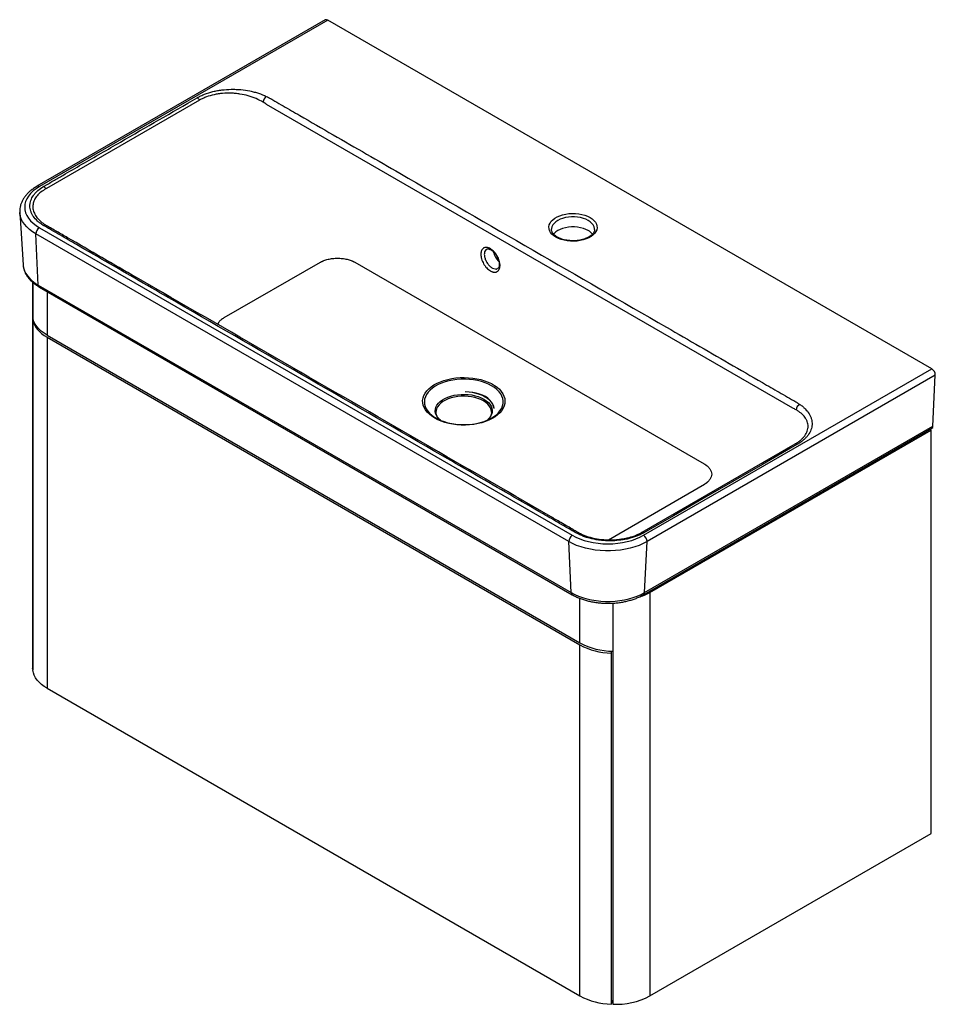
# Paper-space layout '_Isometric' of a CAD drawing. Units: millimetres. Extents: x -363 to 378, y -367 to 430.
import ezdxf

# ---------------------------------------------------------------- set-up
doc = ezdxf.new("R2010")
doc.units = ezdxf.units.MM

psp = doc.layouts.new('_Isometric')

# ---------------------------------------------------------------- linework, layer by layer
at = {"color": 7, "linetype": 'Continuous', "lineweight": 25}
for p, q in [((-115.69, 429.98), (-349.04, 295.28)), ((-113.69, 429.79), (-347.04, 295.08)), ((375.32, 147.48), (-113.69, 429.79)), ((-217.34, 365.09), (-341.24, 293.56)), ((262.82, 115.69), (-163.12, 361.57)), ((-362.95, 274.03), (-360.22, 231.63)), ((-362.93, 273.86), (-362.95, 274.03)), ((-342.12, 264.05), (-341.77, 263.79)), ((81.47, 7.71), (-349.86, 256.71)), ((-347.93, 215.37), (-349.86, 256.71)), ((-347.04, 261.78), (84.3, 12.78)), ((67.35, 260.59), (67.35, 260.47)), ((-119.85, 233.72), (-197.64, 188.81)), ((191.27, 70.44), (-91.57, 233.72)), ((-352.54, 217.58), (-352.54, -94.73)), ((-352.5, 217.54), (-352.5, -95.77)), ((-347.93, 215.37), (83.4, -33.64)), ((-347.11, 213.7), (84.22, -35.3)), ((-352.39, 187.65), (-352.11, 187.68)), ((-352.39, 187.65), (-352.39, -96.51)), ((-340.83, 174.73), (90.51, -74.27)), ((-340.79, 173.08), (90.48, -75.89)), ((-340.79, 173.08), (-340.79, -111.08)), ((141.98, 12.78), (375.32, 147.48)), ((378.15, 142.42), (144.8, 7.71)), ((376.22, 101.07), (378.15, 142.42)), ((-26.04, 112.41), (-26.03, 112.15)), ((142.05, -35.3), (375.39, 99.41)), ((142.87, -33.64), (376.22, 101.07)), ((147.08, -33.45), (374.77, 98)), ((374.77, 98), (373.86, 98.52)), ((374.77, -228.62), (374.77, 98)), ((140.81, 15.28), (264.71, 86.81)), ((113.49, 9.2), (191.27, 54.11)), ((83.4, -33.64), (81.47, 7.71)), ((142.87, -33.64), (144.8, 7.71)), ((147.08, -33.45), (147.08, -360.06)), ((116.98, -42.15), (116.98, -366.8)), ((90.48, -360.04), (90.48, -75.89)), ((115.71, -82.58), (116.31, -80.99)), ((115.71, -82.58), (115.71, -366.74)), ((-352.5, -95.77), (-352.54, -94.73)), ((-352.39, -95.76), (-352.5, -95.77)), ((-340.79, -111.08), (90.48, -360.04)), ((147.08, -360.06), (374.77, -228.62)), ((115.71, -366.74), (116.98, -363.38))]:
    psp.add_line(p, q, dxfattribs=at)
at = {"color": 8, "linetype": 'Continuous', "lineweight": 25}
for p, q in [((-340.83, 210.08), (-340.83, 174.73)), ((90.51, -74.27), (90.51, -38.26))]:
    psp.add_line(p, q, dxfattribs=at)
at = {"color": 7, "linetype": 'Continuous', "lineweight": 25, "flags": 128}
for points in [[(-347.04, 295.08), (-349.73, 293.37), (-352.11, 291.51), (-354.17, 289.53), (-355.88, 287.44), (-357.23, 285.26), (-358.2, 283.02), (-358.79, 280.74), (-358.98, 278.43), (-358.79, 276.12), (-358.2, 273.84), (-357.23, 271.6), (-355.88, 269.42), (-354.17, 267.33), (-352.11, 265.35), (-349.73, 263.49), (-347.04, 261.78)], [(98.64, 270.06), (100.39, 268.9), (101.85, 267.62), (102.99, 266.23), (103.8, 264.77), (104.25, 263.25), (104.34, 261.72), (104.07, 260.19), (103.44, 258.7), (102.46, 257.27), (101.16, 255.93), (99.55, 254.7), (97.67, 253.62), (95.55, 252.69), (93.23, 251.94), (90.75, 251.37), (88.17, 251.01), (85.52, 250.85), (82.86, 250.9), (80.24, 251.16), (77.7, 251.63), (75.3, 252.29), (73.07, 253.13), (71.06, 254.14), (69.32, 255.3), (67.86, 256.58), (66.71, 257.97), (65.91, 259.44), (65.46, 260.95), (65.36, 262.49), (65.64, 264.01), (66.27, 265.51), (67.24, 266.94), (68.55, 268.28), (70.16, 269.5), (72.04, 270.59), (74.16, 271.51), (76.48, 272.27), (78.95, 272.83), (81.54, 273.2), (84.19, 273.35), (86.85, 273.3), (89.47, 273.04), (92.01, 272.57), (94.41, 271.91), (96.64, 271.07), (98.64, 270.06)], [(97.23, 259.45), (95.34, 260.39), (93.24, 261.17), (90.97, 261.77), (88.57, 262.17), (86.1, 262.38), (83.6, 262.38), (81.13, 262.17), (78.74, 261.77), (76.47, 261.17), (74.37, 260.39), (72.48, 259.45), (70.84, 258.36), (69.49, 257.14), (69, 256.59)], [(-360.22, 231.63), (-360.21, 231.41), (-360.21, 231.39)], [(-340.83, 174.73), (-343.32, 176.31), (-345.55, 178.01), (-347.49, 179.83), (-349.14, 181.74), (-350.48, 183.73), (-351.49, 185.79), (-352.16, 187.89), (-352.5, 190.01)], [(-352.39, 187.65), (-351.97, 185.62), (-351.23, 183.61), (-350.19, 181.66), (-348.85, 179.76), (-347.23, 177.94), (-345.34, 176.22), (-343.19, 174.59), (-340.79, 173.08)], [(-27.1, 107.65), (-29.4, 109.12), (-31.42, 110.72), (-33.15, 112.43), (-34.57, 114.24), (-35.65, 116.12), (-36.4, 118.05), (-36.79, 120.02), (-36.84, 122), (-36.53, 123.97), (-35.87, 125.92), (-34.87, 127.81), (-33.54, 129.64), (-31.89, 131.37), (-29.93, 133), (-27.7, 134.51), (-25.21, 135.87), (-22.5, 137.08), (-19.58, 138.12), (-16.49, 138.98), (-13.26, 139.66), (-9.93, 140.14), (-6.54, 140.42), (-3.11, 140.5), (0.32, 140.37), (3.7, 140.04), (7.01, 139.51), (10.2, 138.79), (13.25, 137.88), (16.12, 136.79), (18.79, 135.54), (21.21, 134.14), (23.38, 132.61), (25.26, 130.95), (26.83, 129.19), (28.08, 127.34), (29, 125.43), (29.57, 123.48), (29.79, 121.5), (29.66, 119.52), (29.17, 117.56), (28.34, 115.64), (27.17, 113.78), (25.68, 112), (23.87, 110.31), (21.78, 108.74), (19.42, 107.31), (16.81, 106.02), (13.99, 104.89), (10.98, 103.94), (7.82, 103.17), (4.54, 102.59), (1.17, 102.21), (-2.25, 102.03), (-5.68, 102.06), (-9.09, 102.29), (-12.44, 102.72), (-15.69, 103.34), (-18.82, 104.16), (-21.78, 105.16), (-24.55, 106.33), (-27.1, 107.65)], [(20.93, 115.44), (20.6, 117.16), (19.9, 118.85), (18.85, 120.47), (17.47, 122), (15.77, 123.43), (13.79, 124.73), (11.54, 125.87), (9.07, 126.85), (6.41, 127.65), (3.6, 128.25), (0.69, 128.66), (-2.29, 128.85)], [(20.93, 115.44), (20.66, 117.23), (20.01, 118.98), (19, 120.66), (17.64, 122.24), (15.94, 123.69), (13.95, 125.01), (11.69, 126.15), (9.19, 127.11), (6.5, 127.87), (3.66, 128.42), (0.71, 128.75), (-2.29, 128.85)], [(-27.73, 108.77), (-27.27, 108.46), (-24.87, 107.08), (-22.23, 105.84), (-19.37, 104.78), (-16.33, 103.9), (-13.15, 103.21), (-9.87, 102.72), (-6.51, 102.43), (-3.11, 102.36), (0.28, 102.49), (3.63, 102.82), (6.89, 103.37), (10.04, 104.1), (13.03, 105.03), (15.84, 106.14), (18.42, 107.41), (20.76, 108.83), (22.82, 110.39), (24.47, 111.94)], [(16.48, 106.93), (15.56, 106.08), (15.41, 105.95)], [(266.61, 86.56), (260.95, 83.29), (238.32, 70.23), (190.22, 42.46), (166.29, 28.51), (142.11, 14.7)], [(84.3, 12.78), (87.26, 11.23), (90.48, 9.85), (93.91, 8.66), (97.53, 7.67), (101.3, 6.89), (105.18, 6.33), (109.14, 5.99), (113.14, 5.88), (117.13, 5.99), (121.09, 6.33), (124.98, 6.89), (128.74, 7.67), (132.36, 8.66), (135.8, 9.85), (139.01, 11.23), (141.98, 12.78)], [(144.8, 7.71), (141.74, 6.1), (138.44, 4.66), (134.93, 3.4), (131.22, 2.34), (127.37, 1.48), (123.39, 0.82), (119.32, 0.39), (115.21, 0.17), (111.07, 0.17), (106.95, 0.39), (102.88, 0.82), (98.91, 1.48), (95.05, 2.34), (91.35, 3.4), (87.83, 4.66), (84.53, 6.1), (81.47, 7.71)], [(83.4, -33.64), (86.27, -35.15), (89.37, -36.5), (92.67, -37.68), (96.15, -38.68), (99.77, -39.49), (103.51, -40.1), (107.33, -40.52), (111.19, -40.72), (115.08, -40.72), (118.95, -40.52), (122.77, -40.1), (126.5, -39.49), (130.12, -38.68), (133.6, -37.68), (136.9, -36.5), (140, -35.15), (142.87, -33.64)], [(-340.79, -111.08), (-343.19, -109.57), (-345.34, -107.94), (-347.23, -106.21), (-348.85, -104.39), (-350.19, -102.5), (-351.23, -100.54), (-351.97, -98.54), (-352.39, -96.51)]]:
    psp.add_lwpolyline(points, dxfattribs=at)
at = {"color": 8, "linetype": 'Continuous', "lineweight": 25, "flags": 128}
for points in [[(-349.86, 256.71), (-352.65, 258.48), (-355.14, 260.38), (-357.32, 262.41), (-359.16, 264.55), (-360.66, 266.78), (-361.79, 269.07), (-362.55, 271.42), (-362.93, 273.8), (-362.93, 273.86)], [(97.23, 267.61), (95.34, 268.56), (93.24, 269.34), (90.97, 269.93), (88.57, 270.34), (86.1, 270.55), (83.6, 270.55), (81.13, 270.34), (78.74, 269.93), (76.47, 269.34), (74.37, 268.56), (72.48, 267.61), (70.84, 266.52), (69.49, 265.31), (68.46, 264), (67.75, 262.62), (67.4, 261.19), (67.35, 260.59)], [(102.35, 260.38), (102.31, 261.19), (101.95, 262.62), (101.25, 264), (100.21, 265.31), (98.86, 266.52), (97.23, 267.61)], [(-360.21, 231.39), (-359.85, 229.18), (-359.14, 226.97), (-358.07, 224.82), (-356.67, 222.73), (-354.94, 220.72), (-352.89, 218.81), (-350.55, 217.02), (-347.93, 215.37)], [(19.03, 133.81), (16.5, 135.12), (13.75, 136.27), (10.8, 137.24), (7.69, 138.02), (4.45, 138.62), (1.12, 139), (-2.26, 139.19), (-5.66, 139.16), (-9.03, 138.93), (-12.34, 138.49), (-15.55, 137.85), (-18.63, 137.01), (-21.53, 135.99), (-24.23, 134.8), (-26.7, 133.45), (-28.9, 131.96), (-30.81, 130.34), (-32.42, 128.61), (-33.7, 126.8), (-34.64, 124.91), (-35.22, 122.98), (-35.45, 121.02), (-35.31, 119.06), (-34.82, 117.12), (-33.97, 115.23), (-32.77, 113.39), (-31.24, 111.64), (-29.4, 109.99), (-27.73, 108.77)], [(24.47, 111.94), (24.59, 112.07), (26.03, 113.84), (27.14, 115.69), (27.9, 117.61), (28.31, 119.55), (28.35, 121.51), (28.04, 123.47), (27.36, 125.39), (26.34, 127.26), (24.98, 129.05), (23.29, 130.76), (21.3, 132.35), (19.03, 133.81)], [(-22.48, 105.95), (-23.41, 106.79), (-24.72, 108.28), (-25.7, 109.85), (-26.34, 111.48), (-26.61, 113.15), (-26.52, 114.82), (-26.07, 116.48), (-25.26, 118.08), (-24.11, 119.62), (-22.63, 121.06), (-20.85, 122.38), (-18.8, 123.57), (-16.51, 124.59), (-14.02, 125.44), (-11.36, 126.11), (-8.57, 126.58), (-5.71, 126.84), (-2.81, 126.89), (0.08, 126.73), (2.91, 126.37), (5.63, 125.8), (8.22, 125.04), (10.61, 124.1), (12.79, 122.99), (14.71, 121.74), (16.34, 120.35), (17.65, 118.86), (18.63, 117.29), (19.27, 115.65), (19.54, 113.99), (19.45, 112.32), (18.99, 110.66), (18.19, 109.06), (17.03, 107.52), (16.48, 106.93)], [(12.37, 121.6), (10.25, 122.68), (7.92, 123.59), (5.4, 124.34), (2.74, 124.89), (-0.02, 125.24), (-2.83, 125.4), (-5.65, 125.35), (-8.44, 125.09), (-11.16, 124.64), (-13.75, 123.99), (-16.18, 123.16), (-18.42, 122.16), (-20.41, 121), (-22.14, 119.72), (-23.58, 118.31), (-24.71, 116.81), (-25.49, 115.25), (-25.94, 113.64), (-26.04, 112.41)], [(18.96, 112.42), (18.95, 112.82), (18.69, 114.45), (18.07, 116.04), (17.11, 117.57), (15.83, 119.03), (14.24, 120.38), (12.37, 121.6)]]:
    psp.add_lwpolyline(points, dxfattribs=at)
at = {"color": 7, "linetype": 'Continuous', "lineweight": 25}
for centre, radius, start, end in [((-114.86, 428.16), 2, 54.19908, 114.49046), ((-222.22, 362.2), 5.67, 30.60169, 58.207), ((-159.17, 362.79), 6.79, 128.52539, 175.20251), ((-346.58, 290.32), 5.62, 31.60169, 59.31489), ((-342.73, 261.94), 2.08, 62.50999, 123.99812), ((-343.77, 256.64), 6.09, 122.44045, 179.29195), ((91.34, 248.76), 12.2, 40.12563, 61.17703), ((34.66, 245.37), 14.62, 192.17807, 227.87651), ((372.05, 142.34), 6.09, 0.70805, 57.55955), ((271.13, 113.66), 5.77, 117.43572, 173.10877), ((374.36, 100.95), 1.86, 303.71678, 3.51904), ((265.41, 84.85), 2.08, 55.11168, 109.67306), ((87.57, 7.63), 6.09, 122.44045, 179.29195), ((88.73, 13.13), 1.86, 63.16261, 128.23711), ((140.92, 13.06), 2.02, 53.90911, 108.67192), ((138.71, 7.63), 6.09, 0.70805, 57.55955), ((124.35, 6.62), 46.07, 287.16641, 299.55895), ((117.13, -26.36), 56.25, 241.71912, 268.55664), ((117.37, -24.15), 56.87, 241.81854, 269.61679), ((117.13, -310.51), 56.25, 241.71912, 268.55664), ((119.7, -308.36), 58.51, 267.34319, 297.90404)]:
    psp.add_arc(centre, radius, start, end, dxfattribs=at)
at = {"color": 8, "linetype": 'Continuous', "lineweight": 25}
for centre, radius, start, end in [((-348.21, 293.46), 2, 54.19632, 114.5215), ((-346.03, 215.28), 1.91, 177.28256, 235.48162), ((85.31, -33.73), 1.91, 177.28518, 235.44882), ((140.97, -33.73), 1.91, 304.54974, 2.71493)]:
    psp.add_arc(centre, radius, start, end, dxfattribs=at)
at = {"color": 7, "linetype": 'Continuous', "lineweight": 25}
for points, knots in [([(-343.71, 295.16), (-343.4, 295.35), (-343.07, 295.53), (-342.42, 295.91), (-341.45, 296.47), (-339.18, 297.78), (-334.64, 300.4), (-325.56, 305.64), (-307.41, 316.12), (-271.1, 337.08), (-239.98, 355.05), (-219.23, 367.03)], [0, 0, 0, 0, 0.007813, 0.007813, 0.015625, 0.03125, 0.0625, 0.125, 0.25, 0.5, 1, 1, 1, 1]), ([(-219.23, 367.03), (-218.77, 367.29), (-218.31, 367.55), (-217.36, 368.05), (-216.87, 368.29), (-215.38, 369.01), (-214.36, 369.45), (-211.19, 370.69), (-208.96, 371.39), (-205.42, 372.26), (-204.21, 372.52), (-201.77, 372.97), (-200.53, 373.15), (-196.8, 373.62), (-194.28, 373.79), (-191.07, 373.84), (-190.42, 373.84), (-189.14, 373.82), (-188.5, 373.81), (-186.59, 373.73), (-185.32, 373.65), (-181.56, 373.3), (-179.09, 372.94), (-176.06, 372.32), (-175.45, 372.19), (-174.27, 371.91), (-173.68, 371.76), (-171.94, 371.3), (-170.8, 370.97), (-167.49, 369.88), (-165.39, 369.05), (-163.4, 368.1)], [0, 0, 0, 0, 0.03125, 0.03125, 0.0625, 0.0625, 0.125, 0.125, 0.25, 0.25, 0.3125, 0.3125, 0.375, 0.375, 0.5, 0.5, 0.53125, 0.53125, 0.5625, 0.5625, 0.625, 0.625, 0.75, 0.75, 0.78125, 0.78125, 0.8125, 0.8125, 0.875, 0.875, 1, 1, 1, 1]), ([(-165.93, 363.36), (-167.75, 364.42), (-169.66, 365.39), (-172.68, 366.67), (-173.71, 367.08), (-175.29, 367.64), (-175.83, 367.82), (-176.91, 368.17), (-177.46, 368.33), (-180.22, 369.12), (-182.48, 369.62), (-185.93, 370.16), (-187.09, 370.31), (-188.85, 370.48), (-189.44, 370.53), (-190.63, 370.61), (-191.22, 370.64), (-194.18, 370.74), (-196.52, 370.68), (-199.97, 370.37), (-201.11, 370.24), (-202.82, 369.98), (-203.38, 369.89), (-204.51, 369.68), (-205.06, 369.57), (-207.79, 368.97), (-209.87, 368.37), (-212.81, 367.28), (-213.76, 366.88), (-215.15, 366.24), (-215.6, 366.02), (-216.48, 365.57), (-216.91, 365.33), (-217.34, 365.09)], [0, 0, 0, 0, 0.125, 0.125, 0.1875, 0.1875, 0.21875, 0.21875, 0.25, 0.25, 0.375, 0.375, 0.4375, 0.4375, 0.46875, 0.46875, 0.5, 0.5, 0.625, 0.625, 0.6875, 0.6875, 0.71875, 0.71875, 0.75, 0.75, 0.875, 0.875, 0.9375, 0.9375, 0.96875, 0.96875, 1, 1, 1, 1]), ([(-163.4, 368.1), (-162.78, 367.81), (-162.18, 367.51), (-161.3, 367.04), (-161.01, 366.88), (-160.44, 366.56), (-160.16, 366.4), (-158.76, 365.59), (-155.38, 363.64), (-147.51, 359.1), (-131.77, 350.01), (-100.28, 331.83), (-37.29, 295.47), (52.68, 243.53), (142.65, 191.59), (205.63, 155.23), (237.13, 137.05), (252.87, 127.96), (260.74, 123.42), (264.12, 121.47), (265.52, 120.66), (265.81, 120.49), (266.36, 120.17), (266.63, 120), (267.44, 119.49), (267.97, 119.14), (268.47, 118.79)], [0, 0, 0, 0, 0.003906, 0.003906, 0.005859, 0.005859, 0.007812, 0.007812, 0.015625, 0.03125, 0.0625, 0.125, 0.25, 0.5, 0.75, 0.875, 0.9375, 0.96875, 0.984375, 0.992187, 0.992187, 0.994141, 0.994141, 0.996094, 0.996094, 1, 1, 1, 1]), ([(-349.04, 295.28), (-349.52, 294.99), (-350.92, 294.16), (-353.06, 292.67), (-355.37, 290.76), (-357.4, 288.73), (-359.14, 286.58), (-360.57, 284.33), (-361.68, 282.02), (-362.46, 279.65), (-362.9, 277.27), (-363.04, 275.32), (-362.93, 274.19), (-362.89, 273.83)], [0, 0, 0, 0, 0.054804, 0.158063, 0.261381, 0.364395, 0.466729, 0.567957, 0.667702, 0.765778, 0.862278, 0.957579, 1, 1, 1, 1]), ([(-343.9, 263.67), (-344.76, 264.21), (-345.58, 264.76), (-346.74, 265.62), (-347.11, 265.91), (-347.84, 266.51), (-348.19, 266.81), (-349.88, 268.35), (-351.02, 269.63), (-352.4, 271.64), (-352.81, 272.33), (-353.34, 273.37), (-353.5, 273.73), (-353.8, 274.43), (-353.93, 274.79), (-354.52, 276.57), (-354.75, 278), (-354.74, 279.81), (-354.72, 280.17), (-354.66, 280.9), (-354.61, 281.26), (-354.42, 282.35), (-354.24, 283.06), (-353.51, 285.19), (-352.8, 286.57), (-351.38, 288.58), (-350.85, 289.25), (-349.69, 290.53), (-349.06, 291.16), (-347.02, 292.97), (-345.46, 294.1), (-343.71, 295.16)], [0, 0, 0, 0, 0.0625, 0.0625, 0.09375, 0.09375, 0.125, 0.125, 0.25, 0.25, 0.3125, 0.3125, 0.34375, 0.34375, 0.375, 0.375, 0.5, 0.5, 0.53125, 0.53125, 0.5625, 0.5625, 0.625, 0.625, 0.75, 0.75, 0.8125, 0.8125, 0.875, 0.875, 1, 1, 1, 1]), ([(-341.24, 293.56), (-341.24, 293.56), (-341.24, 293.56), (-341.24, 293.56), (-341.42, 293.47), (-341.61, 293.37), (-341.79, 293.27)], [-0.00000006, -0.00000006, -0.00000006, -0.00000006, 0, 0, 0, 0.0007768695, 0.0007768695, 0.0007768695, 0.0007768695]), ([(87.57, 14.59), (87.28, 14.75), (87, 14.91), (86.43, 15.23), (86.15, 15.39), (85.31, 15.88), (83.63, 16.85), (79.69, 19.12), (71.83, 23.66), (56.1, 32.74), (24.64, 50.91), (-38.29, 87.23), (-128.18, 139.12), (-218.07, 191.01), (-280.99, 227.34), (-312.45, 245.5), (-328.18, 254.58), (-336.05, 259.12), (-339.98, 261.39), (-341.66, 262.37), (-342.51, 262.85), (-342.79, 263.01), (-343.35, 263.34), (-343.62, 263.5), (-343.9, 263.67)], [0, 0, 0, 0, 0.001953, 0.001953, 0.003906, 0.003906, 0.007813, 0.015625, 0.03125, 0.0625, 0.125, 0.25, 0.5, 0.75, 0.875, 0.9375, 0.96875, 0.984375, 0.992187, 0.996094, 0.996094, 0.998047, 0.998047, 1, 1, 1, 1]), ([(89.48, 14.87), (89.12, 15.06), (87.61, 15.82), (84.69, 17.53), (80.24, 20.18), (74.04, 23.73), (-5.01, 69.45), (-119.61, 135.47), (-249.81, 210.75), (-308.65, 244.59), (-331.47, 257.86), (-336.93, 260.94), (-339.59, 262.43), (-340.68, 263.13), (-340.79, 263.2)], [0, 0, 0, 0, 0.00246, 0.010057, 0.020784, 0.03376, 0.053171, 0.572336, 0.831918, 0.961709, 0.981642, 0.991682, 0.999188, 1, 1, 1, 1]), ([(102.32, 260.4), (102.32, 260.2), (102.33, 259.65), (102.06, 258.75), (101.52, 257.66), (100.67, 256.56), (99.53, 255.49), (98.13, 254.5), (96.5, 253.6), (94.65, 252.82), (92.63, 252.18), (90.45, 251.69), (88.17, 251.36), (85.83, 251.2), (83.47, 251.21), (81.13, 251.4), (78.86, 251.76), (76.71, 252.28), (74.71, 252.95), (72.9, 253.75), (71.31, 254.66), (69.98, 255.65), (68.91, 256.7), (68.12, 257.77), (67.61, 258.86), (67.35, 259.78), (67.38, 260.35), (67.39, 260.57)], [0, 0, 0, 0, 0.02347, 0.066126, 0.106577, 0.149592, 0.191234, 0.232312, 0.273275, 0.314267, 0.355381, 0.396634, 0.438006, 0.479461, 0.520958, 0.562452, 0.603885, 0.645214, 0.686395, 0.727395, 0.768197, 0.808833, 0.849418, 0.89015, 0.931533, 0.974446, 1, 1, 1, 1]), ([(25.81, 231.28), (25.81, 230.98), (25.8, 230.69), (25.75, 230.13), (25.71, 229.86), (25.56, 229.08), (25.41, 228.61), (25.12, 227.96), (25.01, 227.76), (24.77, 227.38), (24.63, 227.2), (24.21, 226.71), (23.89, 226.45), (23.35, 226.14), (23.16, 226.05), (22.76, 225.9), (22.56, 225.84), (21.92, 225.72), (21.48, 225.71), (20.77, 225.78), (20.52, 225.82), (20.04, 225.93), (19.55, 226.07), (19.04, 226.27), (18.54, 226.51), (18.28, 226.64), (17.51, 227.09), (17.01, 227.44), (16.01, 228.24), (15.52, 228.7), (14.58, 229.69), (14.13, 230.22), (13.5, 231.08), (13.29, 231.38), (12.9, 231.98), (12.71, 232.29), (12.17, 233.22), (11.85, 233.86), (11.28, 235.17), (11.04, 235.83), (10.75, 236.81), (10.66, 237.13), (10.51, 237.78), (10.45, 238.11), (10.3, 239.06), (10.25, 239.69), (10.25, 240.86), (10.3, 241.41), (10.45, 242.18), (10.51, 242.43), (10.66, 242.91), (10.75, 243.14), (11.04, 243.78), (11.28, 244.16), (11.7, 244.65), (11.86, 244.8), (12.18, 245.07), (12.52, 245.31), (12.9, 245.49), (13.29, 245.63), (13.5, 245.69), (14.13, 245.81), (14.58, 245.83), (15.28, 245.76), (15.52, 245.72), (16.01, 245.61), (16.26, 245.54), (17.01, 245.28), (17.51, 245.05), (18.28, 244.61), (18.54, 244.45), (19.04, 244.09), (19.3, 243.91), (20.04, 243.3), (20.53, 242.85), (21.24, 242.1), (21.47, 241.84), (21.92, 241.31), (22.35, 240.76), (22.76, 240.17), (23.16, 239.57), (23.35, 239.26), (23.89, 238.33), (24.21, 237.69), (24.78, 236.39), (25.02, 235.72), (25.41, 234.41), (25.56, 233.77), (25.71, 232.81), (25.75, 232.5), (25.8, 231.88), (25.81, 231.57), (25.81, 231.28)], [0, 0, 0, 0, 0.015625, 0.015625, 0.03125, 0.03125, 0.0625, 0.0625, 0.078125, 0.078125, 0.09375, 0.09375, 0.125, 0.125, 0.140625, 0.140625, 0.15625, 0.15625, 0.1875, 0.1875, 0.203125, 0.203125, 0.21875, 0.234375, 0.234375, 0.25, 0.25, 0.28125, 0.28125, 0.3125, 0.3125, 0.34375, 0.34375, 0.359375, 0.359375, 0.375, 0.375, 0.40625, 0.40625, 0.4375, 0.4375, 0.453125, 0.453125, 0.46875, 0.46875, 0.5, 0.5, 0.53125, 0.53125, 0.546875, 0.546875, 0.5625, 0.5625, 0.59375, 0.59375, 0.609375, 0.609375, 0.625, 0.640625, 0.640625, 0.65625, 0.65625, 0.6875, 0.6875, 0.703125, 0.703125, 0.71875, 0.71875, 0.75, 0.75, 0.765625, 0.765625, 0.78125, 0.78125, 0.8125, 0.8125, 0.828125, 0.828125, 0.84375, 0.859375, 0.859375, 0.875, 0.875, 0.90625, 0.90625, 0.9375, 0.9375, 0.96875, 0.96875, 0.984375, 0.984375, 1, 1, 1, 1]), ([(14.93, 244.36), (14.94, 244.37), (15.11, 244.51), (15.49, 244.6), (16.2, 244.65), (17.05, 244.48), (18.05, 244.08), (19.14, 243.43), (20.25, 242.54), (21.34, 241.43), (22.36, 240.15), (23.27, 238.72), (24.04, 237.21), (24.63, 235.68), (24.99, 234.35), (25.1, 233.58), (25.15, 233.29)], [0, 0, 0, 0, 0.007533, 0.096888, 0.174375, 0.2469, 0.325004, 0.401136, 0.478703, 0.556224, 0.635022, 0.713915, 0.793131, 0.8723, 0.950902, 1, 1, 1, 1]), ([(-360.18, 231.35), (-360.12, 230.73), (-359.98, 229.34), (-359.4, 227.23), (-358.5, 225.03), (-357.3, 222.9), (-355.81, 220.84), (-354.02, 218.86), (-351.96, 216.99), (-349.66, 215.25), (-347.95, 214.21), (-347.11, 213.7)], [0, 0, 0, 0, 0.089187, 0.198663, 0.308976, 0.420761, 0.534372, 0.649833, 0.766884, 0.88509, 1, 1, 1, 1]), ([(-119.85, 233.72), (-119.75, 233.78), (-119.54, 233.89), (-119.22, 234.07), (-118.9, 234.23), (-118.57, 234.4), (-118.23, 234.56), (-117.89, 234.71), (-117.54, 234.86), (-117.19, 235.01), (-116.41, 235.32), (-115.16, 235.75), (-113.38, 236.24), (-111.53, 236.62), (-108.99, 236.99), (-105.71, 237.17), (-102.44, 236.99), (-99.9, 236.62), (-98.05, 236.24), (-96.27, 235.75), (-94.92, 235.28), (-93.95, 234.9), (-93.33, 234.62), (-92.72, 234.33), (-92.13, 234.03), (-91.76, 233.82), (-91.57, 233.72)], [0, 0, 0, 0, 0.013926, 0.027829, 0.041717, 0.055594, 0.069469, 0.083348, 0.097238, 0.111144, 0.125074, 0.187577, 0.250101, 0.312603, 0.375127, 0.500003, 0.624878, 0.687381, 0.749905, 0.812407, 0.874931, 0.89998, 0.924973, 0.949948, 0.974944, 1, 1, 1, 1]), ([(25.15, 233.29), (25.17, 233.05), (25.24, 232.37), (25.22, 231.34), (25.03, 230.33), (24.71, 229.56), (24.35, 229.06), (24.06, 228.88), (23.93, 228.79)], [0, 0, 0, 0, 0.094541, 0.279184, 0.459025, 0.63828, 0.824419, 1, 1, 1, 1]), ([(-197.64, 188.81), (-198.5, 188.25), (-200.24, 187.12), (-201.96, 185.3), (-202.54, 184.05), (-202.78, 183.54)], [0, 0, 0, 0, 0.369545, 0.73909, 1, 1, 1, 1]), ([(-22.66, 106.14), (-23.04, 106.49), (-23.85, 107.23), (-24.77, 108.43), (-25.48, 109.71), (-25.92, 110.97), (-25.99, 111.79), (-26.02, 112.19)], [0, 0, 0, 0, 0.174982, 0.380805, 0.588714, 0.801197, 1, 1, 1, 1]), ([(18.94, 112.42), (18.93, 112.04), (18.91, 111.2), (18.5, 109.89), (17.76, 108.53), (17.01, 107.49), (16.42, 106.94), (16.27, 106.8)], [0, 0, 0, 0, 0.204569, 0.453224, 0.693385, 0.924811, 1, 1, 1, 1]), ([(264.71, 86.81), (265.13, 87.05), (265.54, 87.3), (266.33, 87.8), (266.72, 88.05), (267.83, 88.83), (268.53, 89.37), (269.82, 90.47), (270.42, 91.04), (271.25, 91.92), (271.52, 92.22), (272.02, 92.82), (272.26, 93.13), (273.38, 94.66), (274.05, 95.92), (274.73, 97.83), (274.89, 98.47), (275.06, 99.44), (275.11, 99.77), (275.16, 100.41), (275.18, 100.74), (275.18, 102.33), (274.95, 103.59), (274.4, 105.12), (274.28, 105.43), (274.01, 106.03), (273.86, 106.34), (273.37, 107.23), (273, 107.8), (271.73, 109.49), (270.71, 110.55), (268.9, 112.06), (268.25, 112.54), (266.89, 113.48), (266.16, 113.93), (265.4, 114.36)], [0, 0, 0, 0, 0.03125, 0.03125, 0.0625, 0.0625, 0.125, 0.125, 0.1875, 0.1875, 0.21875, 0.21875, 0.25, 0.25, 0.375, 0.375, 0.4375, 0.4375, 0.46875, 0.46875, 0.5, 0.5, 0.625, 0.625, 0.65625, 0.65625, 0.6875, 0.6875, 0.75, 0.75, 0.875, 0.875, 0.9375, 0.9375, 1, 1, 1, 1]), ([(268.47, 118.79), (269.29, 118.22), (270.07, 117.62), (271.16, 116.71), (271.51, 116.4), (272.19, 115.77), (272.52, 115.45), (274.1, 113.84), (275.15, 112.5), (276.42, 110.42), (276.79, 109.72), (277.27, 108.64), (277.41, 108.28), (277.67, 107.55), (277.78, 107.19), (278.29, 105.36), (278.46, 103.9), (278.37, 102.06), (278.34, 101.69), (278.25, 100.95), (278.19, 100.58), (277.96, 99.48), (277.75, 98.75), (276.93, 96.59), (276.16, 95.2), (274.91, 93.5), (274.64, 93.16), (274.08, 92.49), (273.78, 92.16), (272.86, 91.19), (272.2, 90.56), (270.77, 89.35), (270.01, 88.76), (268.79, 87.91), (268.37, 87.63), (267.51, 87.09), (267.06, 86.82), (266.61, 86.56)], [0, 0, 0, 0, 0.0625, 0.0625, 0.09375, 0.09375, 0.125, 0.125, 0.25, 0.25, 0.3125, 0.3125, 0.34375, 0.34375, 0.375, 0.375, 0.5, 0.5, 0.53125, 0.53125, 0.5625, 0.5625, 0.625, 0.625, 0.75, 0.75, 0.78125, 0.78125, 0.8125, 0.8125, 0.875, 0.875, 0.9375, 0.9375, 0.96875, 0.96875, 1, 1, 1, 1]), ([(191.27, 70.44), (191.37, 70.38), (191.58, 70.26), (191.88, 70.07), (192.17, 69.88), (192.45, 69.69), (192.73, 69.5), (193, 69.3), (193.26, 69.1), (193.51, 68.89), (194.05, 68.44), (194.8, 67.72), (195.64, 66.7), (196.3, 65.63), (196.94, 64.16), (197.26, 62.27), (196.94, 60.38), (196.3, 58.91), (195.64, 57.85), (194.8, 56.82), (193.99, 56.04), (193.31, 55.48), (192.84, 55.12), (192.34, 54.77), (191.82, 54.43), (191.46, 54.22), (191.27, 54.11)], [0, 0, 0, 0, 0.013926, 0.02783, 0.041717, 0.055595, 0.06947, 0.083349, 0.097238, 0.111144, 0.125074, 0.187579, 0.250101, 0.312605, 0.375127, 0.500003, 0.624878, 0.687382, 0.749905, 0.812409, 0.874931, 0.899981, 0.924974, 0.949949, 0.974945, 1, 1, 1, 1]), ([(142.11, 14.7), (141.2, 14.19), (140.25, 13.71), (138.76, 13.03), (138.26, 12.81), (137.23, 12.39), (136.71, 12.18), (134.07, 11.19), (131.85, 10.53), (128.38, 9.72), (127.19, 9.48), (125.38, 9.17), (124.77, 9.07), (123.55, 8.9), (122.93, 8.82), (119.86, 8.47), (117.38, 8.33), (114.24, 8.33), (113.62, 8.34), (112.36, 8.37), (111.73, 8.4), (109.84, 8.5), (108.6, 8.6), (104.92, 9.01), (102.53, 9.41), (99.61, 10.09), (99.03, 10.23), (97.88, 10.53), (97.31, 10.69), (95.64, 11.19), (94.55, 11.55), (91.4, 12.71), (89.42, 13.59), (87.57, 14.59)], [0, 0, 0, 0, 0.0625, 0.0625, 0.09375, 0.09375, 0.125, 0.125, 0.25, 0.25, 0.3125, 0.3125, 0.34375, 0.34375, 0.375, 0.375, 0.5, 0.5, 0.53125, 0.53125, 0.5625, 0.5625, 0.625, 0.625, 0.75, 0.75, 0.78125, 0.78125, 0.8125, 0.8125, 0.875, 0.875, 1, 1, 1, 1]), ([(89.57, 14.79), (91.24, 13.89), (93.04, 13.09), (95.95, 12.03), (96.95, 11.7), (98.5, 11.24), (99.03, 11.09), (100.09, 10.82), (100.63, 10.68), (103.35, 10.06), (105.59, 9.69), (109.03, 9.31), (110.19, 9.22), (111.95, 9.12), (112.55, 9.1), (113.72, 9.07), (114.31, 9.06), (117.25, 9.07), (119.57, 9.2), (122.45, 9.52), (123.03, 9.6), (124.17, 9.76), (124.74, 9.85), (126.44, 10.14), (127.55, 10.36), (130.79, 11.12), (132.85, 11.74), (135.3, 12.66), (135.78, 12.85), (136.73, 13.24), (137.2, 13.45), (138.56, 14.07), (139.43, 14.51), (140.27, 14.98)], [0, 0, 0, 0, 0.125, 0.125, 0.1875, 0.1875, 0.21875, 0.21875, 0.25, 0.25, 0.375, 0.375, 0.4375, 0.4375, 0.46875, 0.46875, 0.5, 0.5, 0.625, 0.625, 0.65625, 0.65625, 0.6875, 0.6875, 0.75, 0.75, 0.875, 0.875, 0.90625, 0.90625, 0.9375, 0.9375, 1, 1, 1, 1]), ([(140.27, 14.98), (140.45, 15.08), (140.63, 15.18), (140.81, 15.28), (140.81, 15.28), (140.81, 15.28), (140.81, 15.28)], [0, 0, 0, 0, 0.0007768696, 0.0007768696, 0.0007768696, 0.0007769295, 0.0007769295, 0.0007769295, 0.0007769295]), ([(84.22, -35.3), (84.71, -35.57), (86.1, -36.35), (88.55, -37.52), (91.63, -38.74), (94.86, -39.79), (98.23, -40.66), (101.7, -41.35), (105.25, -41.86), (108.86, -42.17), (112.5, -42.3), (116.15, -42.24), (119.77, -41.99), (123.34, -41.55), (126.84, -40.92), (130.25, -40.11), (133.53, -39.13), (136.67, -37.96), (139.52, -36.69), (141.24, -35.74), (142.05, -35.3)], [0, 0, 0, 0, 0.030759, 0.088452, 0.146071, 0.203605, 0.26104, 0.318383, 0.375649, 0.432859, 0.490036, 0.547207, 0.604393, 0.661616, 0.718901, 0.776275, 0.833763, 0.891386, 0.949157, 1, 1, 1, 1])]:
    psp.add_open_spline(points, degree=3, knots=knots, dxfattribs=at)
for points in [[(-163.12, 361.57), (-164.02, 362.19), (-164.96, 362.79), (-165.93, 363.36)], [(-341.77, 263.79), (-341.47, 263.61), (-341.17, 263.43), (-340.87, 263.25)], [(265.4, 114.36), (264.58, 114.82), (263.72, 115.27), (262.82, 115.69)]]:
    psp.add_open_spline(points, degree=3, dxfattribs=at)
at = {"color": 8, "linetype": 'Continuous', "lineweight": 25}
for points, knots in [([(-341.79, 293.27), (-343.18, 292.43), (-345.99, 290.72), (-349.11, 287.64), (-351.31, 284.26), (-352.41, 280.72), (-352.42, 277.07), (-351.36, 273.5), (-349.21, 270.03), (-346.21, 266.82), (-343.46, 264.96), (-342.12, 264.05)], [0, 0, 0, 0, 0.110071, 0.22358, 0.334007, 0.44794, 0.55762, 0.67073, 0.780085, 0.892805, 1, 1, 1, 1]), ([(14.97, 244.25), (14.73, 244.14), (13.96, 243.78), (13.37, 242.52), (13.07, 240.94), (13.08, 239.59), (13.34, 237.77), (14.08, 235.46), (15.59, 232.78), (17.54, 230.53), (19.71, 228.94), (21.8, 228.29), (23.27, 228.29), (23.79, 228.77), (23.88, 228.85)], [0, 0, 0, 0, 0.0485643, 0.1563597, 0.2193198, 0.28228, 0.3319959, 0.4397912, 0.5475865, 0.6553818, 0.7631771, 0.8709724, 0.9787677, 1, 1, 1, 1])]:
    psp.add_open_spline(points, degree=3, knots=knots, dxfattribs=at)

doc.saveas('drawing.dxf')
